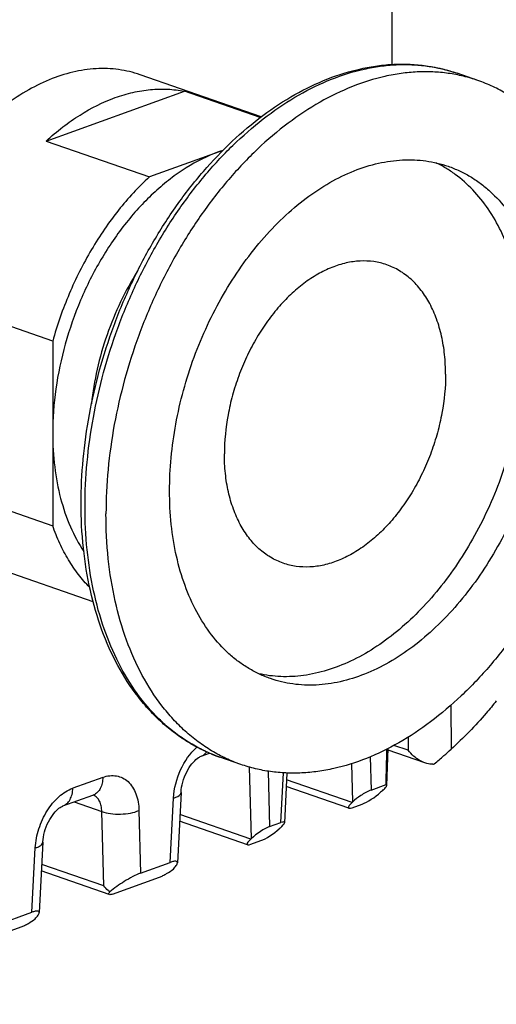
# Paper-space layout '850049153_Y07_100_1' of a CAD drawing. Units: millimetres. Extents: x 0 to 1189, y 0 to 841.
# Drawn here: x 285 to 321, y 77 to 152 of the extents above; entities that cross this region are included whole.
import ezdxf

# ---------------------------------------------------------------- set-up
doc = ezdxf.new("R2010")
doc.units = ezdxf.units.MM
doc.header["$LTSCALE"] = 65.395
doc.layers.get('0').update_dxf_attribs({"linetype": 'CONTINUOUS'})
doc.layers.add('CHAMFER', color=7, linetype='CONTINUOUS')
doc.layers.add('ROUND', color=7, linetype='CONTINUOUS')

psp = doc.layouts.new('850049153_Y07_100_1')

# ---------------------------------------------------------------- linework, layer by layer
at = {"color": 7, "linetype": 'CONTINUOUS'}
for p, q in [((319.4706, 147.6171), (317.8771, 148.1699)), ((303.0003, 144.8626), (293.7951, 148.0557)), ((286.648, 143.0187), (297.1542, 146.803)), ((302.9206, 144.8028), (297.1542, 146.803)), ((286.648, 143.0187), (294.4992, 140.2953)), ((287.1449, 127.8241), (279.2937, 130.5475)), ((279.2937, 116.5158), (287.1449, 113.7925)), ((290.219, 108.0165), (281.0141, 111.2095)), ((298.4275, 96.2816), (299.0651, 96.5112)), ((312.533, 94.0649), (312.6469, 96.8679)), ((315.4381, 95.7692), (312.6417, 96.7392)), ((301.4461, 95.6545), (299.8526, 96.2073)), ((304.9538, 95.0022), (304.7572, 91.2269)), ((296.9031, 93.5225), (296.6253, 88.1868)), ((309.6594, 92.326), (304.9004, 93.9768)), ((311.3418, 93.7096), (312.4813, 94.1201)), ((312.2071, 93.6583), (312.073, 93.5386)), ((287.9214, 92.4972), (290.2063, 93.3203)), ((309.9022, 92.7567), (309.9517, 92.8037)), ((309.9012, 92.3651), (310.6731, 92.6432)), ((301.9549, 89.5508), (296.7896, 91.3425)), ((303.6373, 90.9344), (304.4839, 91.2394)), ((304.4232, 90.8123), (304.3684, 90.7635)), ((302.1967, 89.5899), (302.9686, 89.868)), ((302.1976, 89.9815), (302.2472, 90.0285)), ((286.3969, 89.7382), (286.1191, 84.4024)), ((291.4487, 85.7665), (286.2834, 87.5582)), ((293.8319, 87.4025), (296.0786, 88.2118)), ((291.6905, 85.8056), (295.2641, 87.0928)), ((269.7009, 78.7105), (285.5725, 84.4275)), ((268.4376, 77.4299), (284.7579, 83.3085))]:
    psp.add_line(p, q, dxfattribs=at)
at = {"color": 9, "linetype": 'CONTINUOUS'}
for p, q in [((317.3954, 100.1375), (317.4242, 96.8087)), ((314.1515, 97.7204), (314.1595, 96.7276)), ((314.1595, 96.7276), (313.0869, 97.0997)), ((311.2752, 96.2307), (311.3418, 93.7096)), ((302.2472, 90.0285), (302.104, 95.4489)), ((303.5262, 95.1393), (303.6373, 90.9344)), ((304.4839, 91.2394), (304.6806, 95.017)), ((309.9517, 92.8037), (309.8748, 95.7138)), ((290.9559, 94.6742), (288.6717, 93.8515)), ((309.9022, 92.7567), (304.9267, 94.4826)), ((288.7805, 92.8067), (290.8802, 92.0783)), ((296.0786, 88.2118), (296.333, 93.0984)), ((291.0295, 86.4268), (290.8802, 92.0783)), ((293.7064, 92.1521), (293.8319, 87.4025)), ((302.1976, 89.9815), (296.8159, 91.8483)), ((285.5725, 84.4275), (285.8269, 89.314)), ((291.0295, 86.4268), (286.3098, 88.064))]:
    psp.add_line(p, q, dxfattribs=at)
at = {"color": 7, "linetype": 'CONTINUOUS'}
for points in [[(296.9031, 93.5225), (296.9052, 93.5583), (296.921, 93.7342), (296.9474, 93.9194), (296.9847, 94.1113), (297.0332, 94.3071), (297.0927, 94.5043), (297.1627, 94.7001), (297.2422, 94.8919), (297.3301, 95.0772), (297.4251, 95.2535), (297.5253, 95.4188), (297.629, 95.5711), (297.734, 95.7089), (297.8384, 95.8315), (297.94, 95.9382), (298.0379, 96.0298), (298.1311, 96.1069), (298.2177, 96.1698), (298.2961, 96.2189), (298.3639, 96.2547), (298.4188, 96.2784), (298.4275, 96.2816)], [(290.2061, 93.3203), (290.2143, 93.3231), (290.2464, 93.3326), (290.2635, 93.3361), (290.265, 93.3363)], [(286.3969, 89.7382), (286.399, 89.774), (286.4148, 89.9498), (286.4412, 90.1351), (286.4785, 90.3269), (286.527, 90.5228), (286.5866, 90.7199), (286.6565, 90.9158), (286.7361, 91.1076), (286.824, 91.2929), (286.9189, 91.4692), (287.0192, 91.6344), (287.1229, 91.7868), (287.2278, 91.9245), (287.3322, 92.0472), (287.4338, 92.1538), (287.5318, 92.2454), (287.6249, 92.3226), (287.7115, 92.3855), (287.7899, 92.4345), (287.8577, 92.4704), (287.9126, 92.4941), (287.9213, 92.4973)]]:
    psp.add_lwpolyline(points, dxfattribs=at)
for centre, radius, start, end in [((41.3375, 101.9372), 271.2565, 358.348609, 358.918017), ((315.5972, 100.7981), 5.1357, 274.994738, 276.17797)]:
    psp.add_arc(centre, radius, start, end, dxfattribs=at)
at = {"color": 9, "linetype": 'CONTINUOUS'}
for centre, radius, start, end in [((289.9018, 94.1638), 0.8968, 289.851084, 293.709572), ((289.9059, 92.5671), 0.8304, 65.996628, 66.64644)]:
    psp.add_arc(centre, radius, start, end, dxfattribs=at)
at = {"color": 7, "linetype": 'CONTINUOUS'}
for centre, major_axis, ratio, start_param, end_param in [((311.4122, 93.3222), (1.0094, 0.698), 0.1919921, -2.5150579, -0.9966215), ((310.6403, 93.0442), (1.0094, 0.698), 0.1919921, 2.2496676, 3.7681274), ((303.7211, 90.559), (1.0282, 0.7007), 0.1837384, 5.3322111, 6.902094), ((302.9479, 90.2805), (0.9739, 0.6725), 0.2030681, 0.6546997, 2.2245827), ((303.7077, 90.5471), (1.0094, 0.698), 0.1919921, -2.5150579, -0.9966215), ((302.9358, 90.269), (1.0094, 0.698), 0.1919921, 2.2496909, 3.7681274)]:
    psp.add_ellipse(centre, major_axis=major_axis, ratio=ratio, start_param=start_param, end_param=end_param, dxfattribs=at)
for points, knots in [([(297.1742, 159.1494), (295.6066, 158.5848), (292.3803, 157.4929), (287.3866, 155.9936), (282.1489, 154.602), (276.6858, 153.3228), (271.0167, 152.1608), (265.1616, 151.1201), (259.1413, 150.2043), (250.8569, 149.1459), (240.2433, 148.163), (227.3015, 147.5289), (214.2373, 147.4405), (201.2358, 147.899), (188.481, 148.8978), (178.1038, 150.181), (170.0696, 151.4747), (164.278, 152.5589), (158.6796, 153.7629), (153.2942, 155.0824), (148.1409, 156.5128), (143.2379, 158.0489), (138.6024, 159.6853), (134.2509, 161.4162), (130.1985, 163.2354), (126.4593, 165.1367), (123.0467, 167.1133), (120.9269, 168.5235), (119.9288, 169.2419)], [0, 0, 0, 0, 0.0274445, 0.0560902, 0.0858671, 0.1166977, 0.1484978, 0.1811777, 0.2146425, 0.2487933, 0.3187342, 0.3901512, 0.4621603, 0.5338659, 0.6043786, 0.6728324, 0.7060302, 0.738409, 0.7698756, 0.8003421, 0.8297267, 0.8579544, 0.8849581, 0.9106799, 0.9350724, 0.9581006, 0.979744, 1, 1, 1, 1]), ([(294.6761, 157.2096), (293.1584, 156.6629), (290.0347, 155.6058), (285.1999, 154.1542), (280.1289, 152.8068), (274.8396, 151.5684), (269.3509, 150.4434), (263.6821, 149.4357), (257.8533, 148.5491), (249.8326, 147.5244), (239.5567, 146.5727), (227.0267, 145.9589), (214.3782, 145.8733), (201.7903, 146.3172), (189.4413, 147.2842), (179.3943, 148.5265), (171.6157, 149.7791), (166.0084, 150.8288), (160.5882, 151.9945), (155.3741, 153.272), (150.3848, 154.6569), (145.6378, 156.1441), (141.1498, 157.7285), (136.9367, 159.4043), (133.0133, 161.1656), (129.3931, 163.0064), (126.089, 164.9201), (124.0367, 166.2855), (123.0703, 166.9809)], [0, 0, 0, 0, 0.0274445, 0.0560902, 0.0858671, 0.1166977, 0.1484978, 0.1811777, 0.2146425, 0.2487933, 0.3187342, 0.3901512, 0.4621603, 0.5338659, 0.6043786, 0.6728324, 0.7060302, 0.738409, 0.7698756, 0.8003421, 0.8297267, 0.8579544, 0.8849581, 0.9106799, 0.9350724, 0.9581006, 0.979744, 1, 1, 1, 1]), ([(319.4706, 147.6171), (319.1055, 147.7438), (318.3604, 147.9619), (317.2115, 148.1791), (316.0346, 148.2861), (314.8351, 148.2824), (313.6178, 148.1681), (311.9575, 147.8656), (309.8577, 147.2029), (307.3871, 145.9969), (304.9712, 144.3919), (302.6485, 142.4151), (300.4555, 140.0991), (298.4274, 137.4817), (296.5967, 134.6056), (294.9931, 131.5176), (293.6427, 128.2681), (292.5674, 124.9101), (291.7849, 121.4983), (291.3079, 118.0888), (291.1971, 115.818), (291.1971, 114.6979)], [0, 0, 0, 0, 0.0235547, 0.0472378, 0.0711738, 0.0954791, 0.1202589, 0.1456048, 0.1982462, 0.2538745, 0.3126692, 0.3745898, 0.4394107, 0.5067559, 0.5761324, 0.6469606, 0.7186027, 0.7903897, 0.8616467, 0.9317195, 1, 1, 1, 1]), ([(329.7197, 128.5738), (329.7197, 129.7123), (329.6092, 131.941), (329.0918, 135.1654), (328.2341, 138.1476), (327.0501, 140.8331), (325.7886, 142.8109), (324.6366, 144.1843), (323.7185, 145.0975), (322.7389, 145.9029), (321.7022, 146.5969), (320.6135, 147.1759), (319.8552, 147.4837), (319.4706, 147.6171)], [0, 0, 0, 0, 0.148325, 0.2900697, 0.4245305, 0.5514618, 0.6711733, 0.7286457, 0.7847231, 0.8396259, 0.8936111, 0.946966, 1, 1, 1, 1]), ([(286.648, 143.0187), (287.0551, 143.3918), (287.8843, 144.0913), (289.5884, 145.2834), (291.3854, 146.1887), (293.223, 146.7344), (294.5626, 146.9533), (295.8775, 146.9873), (296.7365, 146.885), (297.1542, 146.803)], [0, 0, 0, 0, 0.1431534, 0.2807705, 0.5387949, 0.6600306, 0.7766876, 0.88964, 1, 1, 1, 1]), ([(296.0299, 116.4387), (296.0299, 117.2777), (296.1129, 118.9788), (296.4702, 121.5328), (297.0564, 124.0885), (297.8619, 126.604), (298.8735, 129.0382), (300.0747, 131.3514), (301.4461, 133.5058), (302.9653, 135.4665), (304.608, 137.2014), (306.348, 138.6822), (308.1576, 139.8845), (310.0087, 140.7879), (311.8715, 141.3762), (313.4258, 141.5956), (314.6355, 141.5993), (315.5171, 141.5191), (316.3777, 141.3564), (316.9359, 141.1931), (317.2094, 141.0982)], [0, 0, 0, 0, 0.0682837, 0.1383598, 0.2096202, 0.2814105, 0.353056, 0.4238876, 0.4932673, 0.5606156, 0.6254396, 0.6873631, 0.7461606, 0.8017915, 0.8544353, 0.9045164, 0.9288228, 0.95276, 0.9764442, 1, 1, 1, 1]), ([(323.0311, 127.4767), (323.0311, 128.2737), (322.9587, 129.8365), (322.6204, 132.1052), (322.0592, 134.2203), (321.283, 136.1483), (320.3024, 137.8588), (319.1315, 139.3235), (318.0006, 140.327), (317.0257, 140.975), (316.5173, 141.2477), (316.2587, 141.3708)], [0, 0, 0, 0, 0.1469636, 0.2879059, 0.4221846, 0.5495155, 0.6700456, 0.7844178, 0.8938053, 0.9471939, 1, 1, 1, 1]), ([(317.2094, 141.0982), (317.4975, 140.9983), (318.0655, 140.7676), (318.881, 140.3339), (319.6576, 139.8141), (320.6464, 139.0011), (321.769, 137.7697), (322.8868, 136.0166), (323.7741, 134.0046), (324.4165, 131.7707), (324.8041, 129.3553), (324.8868, 127.6859), (324.8868, 126.833)], [0, 0, 0, 0, 0.0530402, 0.1064012, 0.1603926, 0.2153017, 0.3287493, 0.4484746, 0.5754206, 0.7098968, 0.8516579, 1, 1, 1, 1]), ([(294.4992, 140.2953), (293.6518, 139.5185), (292.4611, 138.2241), (291.0574, 136.3223), (289.7336, 134.2392), (288.3242, 131.4302), (287.4871, 129.0445), (287.1449, 127.8241)], [0, 0, 0, 0, 0.2354099, 0.3582831, 0.4838484, 0.740443, 1, 1, 1, 1]), ([(312.5353, 133.6168), (312.2162, 133.7275), (311.5472, 133.8876), (310.5011, 133.9307), (309.426, 133.7787), (308.3407, 133.4361), (307.2624, 132.9098), (306.2083, 132.2095), (305.1947, 131.3469), (304.2378, 130.3362), (303.3528, 129.1941), (302.5539, 127.9391), (301.8542, 126.5916), (301.2649, 125.1736), (300.7957, 123.7081), (300.3452, 121.7445), (300.1977, 120.2414), (300.1977, 119.2521)], [0, 0, 0, 0, 0.0471957, 0.0953986, 0.1454923, 0.1981493, 0.2537942, 0.3126064, 0.3745456, 0.4393858, 0.5067511, 0.5761482, 0.6469975, 0.7186611, 0.7904694, 0.8617477, 1, 1, 1, 1]), ([(317.0076, 125.307), (317.0076, 125.8038), (316.9594, 126.7763), (316.7336, 128.1833), (316.3594, 129.4846), (315.8426, 130.6566), (315.1913, 131.678), (314.4156, 132.5291), (313.5291, 133.192), (312.8715, 133.5002), (312.5353, 133.6168)], [0, 0, 0, 0, 0.1483823, 0.2901818, 0.4246946, 0.551675, 0.6714327, 0.7849111, 0.8937103, 1, 1, 1, 1]), ([(329.7197, 128.5738), (329.7197, 127.4537), (329.6089, 125.1828), (329.1318, 121.7733), (328.3493, 118.3616), (327.274, 115.0036), (325.9236, 111.7541), (324.32, 108.666), (322.4893, 105.7899), (320.4612, 103.1725), (318.2683, 100.8565), (315.9455, 98.8797), (313.5296, 97.2747), (311.059, 96.0688), (308.9592, 95.406), (307.2989, 95.1035), (306.0816, 94.9893), (304.8821, 94.9856), (303.7053, 95.0926), (302.5563, 95.3098), (301.8112, 95.5279), (301.4461, 95.6545)], [0, 0, 0, 0, 0.0682805, 0.1383533, 0.2096103, 0.2813973, 0.3530394, 0.4238676, 0.4932441, 0.5605893, 0.6254102, 0.6873308, 0.7461255, 0.8017538, 0.8543952, 0.8797411, 0.9045209, 0.9288262, 0.9527622, 0.9764453, 1, 1, 1, 1]), ([(323.0311, 127.4767), (323.0311, 126.6677), (322.954, 125.0283), (322.6213, 122.5656), (322.0751, 120.0985), (321.3237, 117.6647), (320.3785, 115.3013), (319.2538, 113.0441), (317.9667, 110.9273), (316.5366, 108.9832), (314.985, 107.2412), (313.3351, 105.7279), (311.6112, 104.4662), (309.8388, 103.4759), (308.0439, 102.7729), (306.2527, 102.3698), (304.4935, 102.275), (303.3491, 102.4219), (302.7986, 102.5466)], [0, 0, 0, 0, 0.0676415, 0.1370161, 0.2075661, 0.2786906, 0.3497683, 0.4201797, 0.4893289, 0.5566667, 0.6217143, 0.6840895, 0.7435335, 0.7999415, 0.8533928, 0.9041764, 0.9528048, 1, 1, 1, 1]), ([(324.8868, 126.833), (324.8868, 125.9939), (324.8038, 124.2929), (324.4465, 121.7388), (323.8603, 119.1831), (323.0548, 116.6677), (322.0432, 114.2335), (320.842, 111.9203), (319.4707, 109.7658), (317.9514, 107.8051), (316.3087, 106.0702), (314.5687, 104.5894), (312.7591, 103.3872), (310.908, 102.4838), (309.0452, 101.8955), (307.4909, 101.676), (306.2813, 101.6724), (305.3997, 101.7525), (304.539, 101.9152), (303.9808, 102.0786), (303.7074, 102.1734)], [0, 0, 0, 0, 0.0682837, 0.1383598, 0.2096202, 0.2814105, 0.353056, 0.4238876, 0.4932673, 0.5606156, 0.6254396, 0.6873631, 0.7461606, 0.8017915, 0.8544353, 0.9045164, 0.9288228, 0.95276, 0.9764442, 1, 1, 1, 1]), ([(317.0076, 125.307), (317.0076, 124.3176), (316.86, 122.8146), (316.4096, 120.8509), (315.9404, 119.3854), (315.3511, 117.9675), (314.6514, 116.62), (313.8525, 115.3649), (312.9675, 114.2228), (312.0106, 113.2122), (310.997, 112.3496), (309.9429, 111.6492), (308.8646, 111.123), (307.7793, 110.7803), (306.7042, 110.6284), (305.6581, 110.6714), (304.9891, 110.8315), (304.67, 110.9422)], [0, 0, 0, 0, 0.1382523, 0.2095306, 0.2813389, 0.3530025, 0.4238518, 0.4932489, 0.5606142, 0.6254544, 0.6873936, 0.7462058, 0.8018507, 0.8545077, 0.9046014, 0.9528043, 1, 1, 1, 1]), ([(304.67, 110.9422), (304.3338, 111.0588), (303.6762, 111.367), (302.7897, 112.03), (302.014, 112.8811), (301.3627, 113.9024), (300.8459, 115.0744), (300.4717, 116.3757), (300.2459, 117.7827), (300.1977, 118.7552), (300.1977, 119.2521)], [0, 0, 0, 0, 0.1062897, 0.2150889, 0.3285673, 0.448325, 0.5753054, 0.7098182, 0.8516177, 1, 1, 1, 1]), ([(303.7074, 102.1734), (303.4193, 102.2734), (302.8513, 102.504), (302.0357, 102.9377), (301.2591, 103.4576), (300.2703, 104.2705), (299.1477, 105.5019), (298.0299, 107.2551), (297.1426, 109.2671), (296.5002, 111.5009), (296.1126, 113.9163), (296.0299, 115.5858), (296.0299, 116.4387)], [0, 0, 0, 0, 0.0530402, 0.1064012, 0.1603926, 0.2153017, 0.3287493, 0.4484746, 0.5754206, 0.7098968, 0.8516579, 1, 1, 1, 1]), ([(301.4461, 95.6545), (301.0615, 95.7879), (300.3032, 96.0958), (299.2145, 96.6747), (298.1779, 97.3687), (297.1983, 98.1742), (296.2801, 99.0873), (295.1281, 100.4608), (293.8666, 102.4385), (292.6826, 105.1241), (291.8249, 108.1063), (291.3075, 111.3306), (291.1971, 113.5593), (291.1971, 114.6979)], [0, 0, 0, 0, 0.053034, 0.1063889, 0.1603741, 0.2152769, 0.2713543, 0.3288267, 0.4485382, 0.5754695, 0.7099303, 0.851675, 1, 1, 1, 1]), ([(289.9571, 109.1091), (289.6537, 109.4168), (289.0754, 110.0849), (288.3187, 111.204), (287.6639, 112.4472), (287.3062, 113.3333), (287.1449, 113.7925)], [0, 0, 0, 0, 0.2355691, 0.4801444, 0.7347599, 1, 1, 1, 1]), ([(320.8637, 100.4864), (320.6183, 100.1701), (319.5558, 98.8685), (318.3708, 97.6691), (317.4238, 96.8088)], [0, 0, 0, 0, 0.2383151, 1, 1, 1, 1]), ([(315.4381, 95.7692), (315.3094, 95.8138), (315.0004, 95.9594), (314.5604, 96.2767), (314.2845, 96.5727), (314.1595, 96.7276)], [0, 0, 0, 0, 0.2529288, 0.6303876, 1, 1, 1, 1]), ([(316.1495, 95.6927), (316.3925, 95.9033), (316.8189, 96.2736), (317.2442, 96.6452), (317.4242, 96.8087)], [0, 0, 0, 0, 0.5693601, 1, 1, 1, 1]), ([(316.0443, 95.6819), (315.8918, 95.6686), (315.683, 95.6929), (315.487, 95.7522), (315.4381, 95.7692)], [0, 0, 0, 0, 0.7473487, 1, 1, 1, 1]), ([(311.3418, 93.7096), (311.2085, 93.6616), (310.9416, 93.5277), (310.4703, 93.2346), (310.1398, 92.9816), (309.9524, 92.8039)], [0, 0, 0, 0, 0.2551372, 0.5348109, 1, 1, 1, 1]), ([(312.2071, 93.6583), (312.2891, 93.7315), (312.3982, 93.8356), (312.5025, 93.9756), (312.532, 94.0382), (312.5331, 94.0649)], [0, 0, 0, 0, 0.6244682, 0.8480077, 1, 1, 1, 1]), ([(312.5331, 94.0649), (312.5336, 94.0775), (312.5256, 94.1079), (312.496, 94.1177), (312.4813, 94.1201)], [0, 0, 0, 0, 0.4604585, 1, 1, 1, 1]), ([(296.6253, 88.1868), (296.6267, 88.2143), (296.6059, 88.2835), (296.475, 88.3119), (296.3007, 88.2844), (296.1603, 88.2412), (296.0786, 88.2118)], [0, 0, 0, 0, 0.133184, 0.2988655, 0.5805172, 1, 1, 1, 1]), ([(295.2641, 87.0928), (295.3526, 87.1247), (295.5362, 87.2095), (295.8923, 87.4091), (296.1533, 87.5851), (296.3189, 87.7086)], [0, 0, 0, 0, 0.2306905, 0.493824, 1, 1, 1, 1]), ([(296.3189, 87.7086), (296.3978, 87.7937), (296.5026, 87.9154), (296.5993, 88.0808), (296.6236, 88.1544), (296.6253, 88.1868)], [0, 0, 0, 0, 0.6055961, 0.8308529, 1, 1, 1, 1]), ([(293.8319, 87.4025), (293.6248, 87.3279), (293.1998, 87.126), (292.4039, 86.661), (291.8307, 86.252), (291.4799, 85.9655)], [0, 0, 0, 0, 0.2387415, 0.508632, 1, 1, 1, 1]), ([(291.4799, 85.9655), (291.4384, 86.0009), (291.2782, 86.1444), (291.1311, 86.3024), (291.0295, 86.4268)], [0, 0, 0, 0, 0.2533411, 1, 1, 1, 1]), ([(291.4487, 85.7665), (291.4353, 85.7711), (291.4088, 85.7916), (291.4117, 85.8459), (291.4374, 85.903), (291.4639, 85.9435), (291.4799, 85.9655)], [0, 0, 0, 0, 0.1833658, 0.3766749, 0.6466887, 1, 1, 1, 1]), ([(291.6905, 85.8056), (291.6416, 85.788), (291.5637, 85.764), (291.4775, 85.7565), (291.4487, 85.7665)], [0, 0, 0, 0, 0.6306183, 1, 1, 1, 1]), ([(284.7579, 83.3085), (284.8465, 83.3404), (285.03, 83.4252), (285.3861, 83.6247), (285.6471, 83.8007), (285.8127, 83.9242)], [0, 0, 0, 0, 0.2306905, 0.493824, 1, 1, 1, 1]), ([(286.1191, 84.4024), (286.1206, 84.4299), (286.0998, 84.4992), (285.9688, 84.5276), (285.7945, 84.5), (285.6541, 84.4569), (285.5725, 84.4275)], [0, 0, 0, 0, 0.133184, 0.2988655, 0.5805172, 1, 1, 1, 1]), ([(285.8127, 83.9242), (285.8916, 84.0094), (285.9964, 84.1311), (286.0931, 84.2965), (286.1175, 84.3701), (286.1191, 84.4024)], [0, 0, 0, 0, 0.6055961, 0.8308529, 1, 1, 1, 1])]:
    psp.add_open_spline(points, degree=3, knots=knots, dxfattribs=at)
at = {"color": 9, "linetype": 'CONTINUOUS'}
for points, knots in [([(296.333, 93.0984), (296.3713, 93.8335), (296.7428, 95.2659), (297.5808, 96.4965), (298.1076, 96.9711)], [0, 0, 0, 0, 0.5093713, 1, 1, 1, 1]), ([(298.4286, 96.282), (298.47, 96.297), (298.6354, 96.3706), (298.7763, 96.4946), (298.8605, 96.6019)], [0, 0, 0, 0, 0.2442279, 1, 1, 1, 1]), ([(290.9558, 94.6742), (290.9538, 94.5233), (290.9231, 94.2343), (290.7871, 93.8409), (290.568, 93.5286), (290.3672, 93.3888), (290.2624, 93.3428)], [0, 0, 0, 0, 0.2866828, 0.5473916, 0.7825448, 1, 1, 1, 1]), ([(290.9559, 94.6742), (291.1259, 94.7354), (291.4695, 94.8192), (291.9896, 94.8081), (292.4723, 94.6512), (293.052, 94.2463), (293.5703, 93.3865), (293.695, 92.5835), (293.7064, 92.1521)], [0, 0, 0, 0, 0.1221789, 0.2365117, 0.3474719, 0.4603977, 0.7081741, 1, 1, 1, 1]), ([(285.8269, 89.314), (285.8525, 89.8069), (286.0439, 90.7958), (286.6603, 92.1376), (287.5348, 93.2202), (288.2884, 93.7134), (288.6717, 93.8515)], [0, 0, 0, 0, 0.2638818, 0.5317498, 0.7821574, 1, 1, 1, 1]), ([(287.9224, 92.4977), (288.0341, 92.538), (288.2507, 92.6707), (288.489, 92.9871), (288.6367, 93.3936), (288.6698, 93.6942), (288.6719, 93.8515)], [0, 0, 0, 0, 0.2173054, 0.4514406, 0.7120101, 1, 1, 1, 1]), ([(296.3331, 93.0985), (296.4139, 93.122), (296.5586, 93.1724), (296.7406, 93.2709), (296.8639, 93.3846), (296.9008, 93.4793), (296.9031, 93.5223)], [0, 0, 0, 0, 0.3383154, 0.6130763, 0.8270529, 1, 1, 1, 1]), ([(290.8802, 92.0783), (290.8784, 92.2203), (290.8508, 92.4911), (290.7268, 92.8596), (290.5258, 93.1515), (290.3406, 93.2826), (290.2437, 93.3257)], [0, 0, 0, 0, 0.2891707, 0.5501132, 0.7840494, 1, 1, 1, 1]), ([(290.8802, 92.0783), (291.0901, 92.0009), (291.5629, 91.8983), (292.2997, 91.8627), (293.0338, 91.9369), (293.5007, 92.0641), (293.7064, 92.1524)], [0, 0, 0, 0, 0.2332414, 0.4999129, 0.7666307, 1, 1, 1, 1]), ([(285.8269, 89.3142), (285.9077, 89.3377), (286.0524, 89.3881), (286.2344, 89.4866), (286.3577, 89.6002), (286.3946, 89.6949), (286.3969, 89.7379)], [0, 0, 0, 0, 0.3383154, 0.6130763, 0.8270529, 1, 1, 1, 1])]:
    psp.add_open_spline(points, degree=3, knots=knots, dxfattribs=at)
at = {"layer": 'CHAMFER', "color": 7, "linetype": 'CONTINUOUS'}
psp.add_line((312.9185, 165.1161), (312.9185, 148.8395), dxfattribs=at)
psp.add_open_spline([(293.7951, 148.0557), (293.531, 148.1473), (292.9916, 148.3046), (292.1596, 148.4593), (291.3071, 148.5326), (290.1369, 148.5214), (288.6335, 148.2954), (286.8339, 147.7047), (285.0486, 146.8048), (283.307, 145.6122), (281.6377, 144.1483), (280.6121, 143.0306), (280.1172, 142.4353)], degree=3, knots=[0, 0, 0, 0, 0.0533922, 0.1070875, 0.1613788, 0.2165397, 0.3303116, 0.4500852, 0.5768198, 0.7108883, 0.8521429, 1, 1, 1, 1], dxfattribs=at)
at = {"layer": 'ROUND', "color": 7, "linetype": 'CONTINUOUS'}
for p, q in [((300.0844, 142.3071), (294.4992, 140.2953)), ((287.1449, 127.8241), (287.1449, 113.7925))]:
    psp.add_line(p, q, dxfattribs=at)
at = {"layer": 'ROUND', "color": 9, "linetype": 'CONTINUOUS'}
for centre, radius, start, end in [((303.5227, 131.7238), 11.1223, 108.055326, 109.816058), ((303.7318, 107.3875), 11.8342, 247.437216, 248.004905), ((303.7269, 107.3755), 11.8212, 248.004824, 249.323517), ((303.7227, 107.3642), 11.8091, 249.323631, 250.869469)]:
    psp.add_arc(centre, radius, start, end, dxfattribs=at)
at = {"layer": 'ROUND', "color": 7, "linetype": 'CONTINUOUS'}
for points, knots in [([(289.3039, 115.5029), (289.3039, 116.6169), (289.4143, 118.8738), (289.8895, 122.2604), (290.6688, 125.646), (291.7392, 128.976), (293.0837, 132.1975), (294.6809, 135.2589), (296.5058, 138.1111), (298.5304, 140.7088), (300.7242, 143.0103), (303.0548, 144.9785), (305.4889, 146.5809), (307.9915, 147.7885), (310.128, 148.4523), (311.826, 148.755), (313.0779, 148.8681), (314.3156, 148.8684), (315.5332, 148.7551), (316.7245, 148.5282), (317.4979, 148.3014), (317.8771, 148.1699)], [0, 0, 0, 0, 0.067751, 0.137185, 0.2077324, 0.2787739, 0.3496684, 0.4197813, 0.4885124, 0.5553249, 0.6197746, 0.6815411, 0.7404579, 0.7965405, 0.8500068, 0.8759067, 0.9013288, 0.9263551, 0.9510765, 0.9755907, 1, 1, 1, 1]), ([(299.8526, 96.2073), (299.4517, 96.3463), (298.6618, 96.6667), (297.5284, 97.2682), (296.4511, 97.9871), (295.4358, 98.8188), (294.4872, 99.7583), (293.3035, 101.1631), (292.0132, 103.1746), (290.8071, 105.8937), (289.9378, 108.8975), (289.4154, 112.1322), (289.3039, 114.3643), (289.3039, 115.5029)], [0, 0, 0, 0, 0.054335, 0.1089307, 0.1640408, 0.2199064, 0.2767495, 0.3347675, 0.4548726, 0.5812922, 0.7144356, 0.8541931, 1, 1, 1, 1])]:
    psp.add_open_spline(points, degree=3, knots=knots, dxfattribs=at)
at = {"layer": 'ROUND', "color": 9, "linetype": 'CONTINUOUS'}
for points, knots in [([(289.6035, 115.2506), (289.6035, 116.3707), (289.7143, 118.6416), (290.1913, 122.0511), (290.9739, 125.4628), (292.0492, 128.8208), (293.3996, 132.0703), (295.0032, 135.1584), (296.8338, 138.0345), (298.862, 140.6519), (301.0549, 142.9679), (303.3777, 144.9447), (305.7936, 146.5497), (308.2641, 147.7556), (310.364, 148.4184), (312.0242, 148.7209), (313.2415, 148.8351), (314.4411, 148.8388), (315.6179, 148.7318), (316.7669, 148.5146), (317.512, 148.2965), (317.8771, 148.1699)], [0, 0, 0, 0, 0.0682805, 0.1383533, 0.2096103, 0.2813973, 0.3530394, 0.4238676, 0.4932441, 0.5605893, 0.6254102, 0.6873308, 0.7461255, 0.8017538, 0.8543952, 0.8797411, 0.9045209, 0.9288262, 0.9527622, 0.9764453, 1, 1, 1, 1]), ([(299.7523, 142.1875), (298.8927, 141.8779), (297.6289, 141.2424), (296.0636, 140.1502), (294.8993, 139.1713), (293.7824, 138.0604), (292.3523, 136.3966), (290.7518, 134.0505), (289.1952, 130.9453), (288.0355, 127.6296), (287.3164, 124.2286), (287.1449, 121.9352), (287.1449, 120.8083)], [0, 0, 0, 0, 0.1046619, 0.1604649, 0.2185036, 0.2786577, 0.3407416, 0.469617, 0.6028282, 0.7375699, 0.8708992, 1, 1, 1, 1]), ([(293.6004, 133.1489), (293.1253, 132.3952), (292.258, 130.8163), (291.2298, 128.3113), (290.4848, 125.7078), (290.1872, 123.931), (290.0931, 123.045)], [0, 0, 0, 0, 0.2479245, 0.4999841, 0.7520518, 1, 1, 1, 1]), ([(287.1449, 120.8083), (287.1449, 119.9553), (287.2391, 118.2916), (287.6835, 115.9042), (288.4181, 113.7388), (289.1152, 112.4347), (289.5089, 111.8436)], [0, 0, 0, 0, 0.2724149, 0.5306439, 0.7732111, 1, 1, 1, 1]), ([(299.1911, 96.4592), (298.8278, 96.6101), (298.1126, 96.95), (297.0894, 97.5664), (296.1168, 98.288), (294.8798, 99.3981), (293.4799, 101.0472), (292.0885, 103.3587), (290.9855, 105.9853), (290.1876, 108.8823), (289.7064, 112.001), (289.6035, 114.1525), (289.6035, 115.2506)], [0, 0, 0, 0, 0.0528759, 0.1062226, 0.1603162, 0.2154094, 0.3293476, 0.4495142, 0.5766812, 0.7110642, 0.8523941, 1, 1, 1, 1])]:
    psp.add_open_spline(points, degree=3, knots=knots, dxfattribs=at)

doc.saveas('drawing.dxf')
